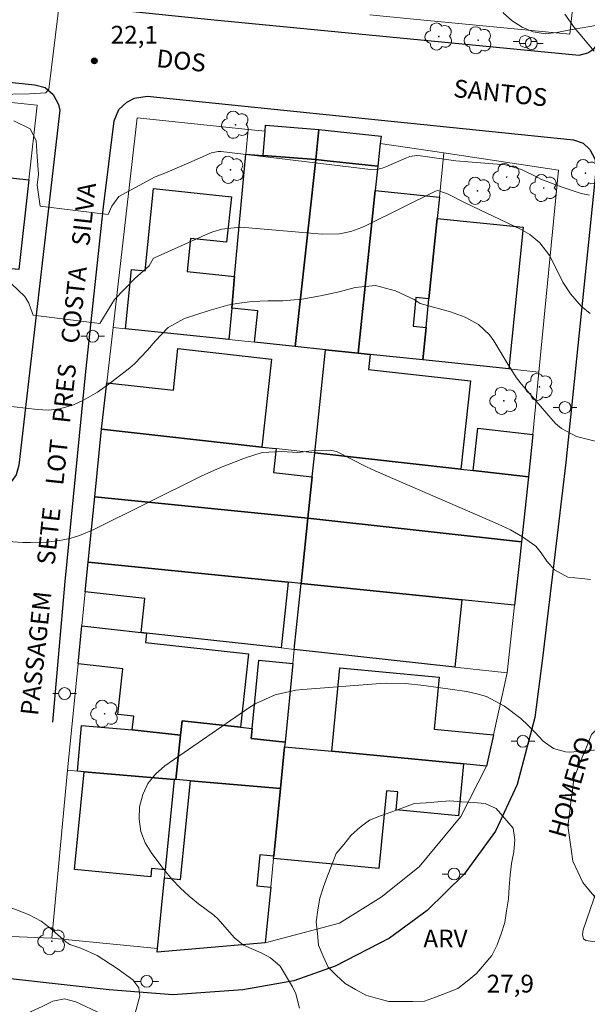
# Model space of a CAD drawing. Units: metres. Extents: x 287924 to 288440, y 1678783 to 1679348.
# Drawn here: x 288109 to 288157, y 1679179 to 1679262 of the extents above; entities that cross this region are included whole.
import ezdxf

# ---------------------------------------------------------------- set-up
doc = ezdxf.new("R2010")
doc.units = ezdxf.units.M
doc.header["$MEASUREMENT"] = 0
for name, color, linetype, lineweight, true_color in [('Arvores_Isoladas', 7, 'Continuous', 18, 0x00ff33), ('Curvas_Intermediarias', 7, 'Continuous', 9, 0x783c14), ('Curvas_Mestras', 7, 'Continuous', 20, 0x783c14), ('Pto_Cotado', 7, 'Continuous', 9, 0x783c14), ('Topon_Pto_Cotado', 7, 'Continuous', 9, 0x783c14), ('Topon_Vegetacao', 7, 'Continuous', 9, 0x00ff33), ('Vegetacao', 7, 'Orla8', 9, 0x00ff33)]:
    doc.layers.add(name, color=color, linetype=linetype, lineweight=lineweight, true_color=true_color)
for name, color, linetype, lineweight in [('Edificacoes', 7, 'Continuous', 30), ('Muro_Grade', 8, 'Continuous', 20), ('Pavimentacao_Asfaltica_Mfio', 10, 'Continuous', 30), ('Poste', 7, 'Continuous', 9), ('Separ_Fisico_Canteiro_Mureta', 10, 'Continuous', 15), ('Topon_de_Vias', 7, 'Continuous', 9)]:
    doc.layers.add(name, color=color, linetype=linetype, lineweight=lineweight)
doc.styles.add('Arial', font='arial.ttf', dxfattribs={"height": 1.5})
doc.styles.get("Standard").update_dxf_attribs({"font": 'arial.ttf'})
doc.linetypes.add('Orla8', pattern='A,6,-0.5,["V",Standard,S=1,R=0,X=-0.5,Y=-1],-0.5,6,-0.5,["V",Standard,S=1,R=0,X=-0.5,Y=-1],-0.5', length=14)

# ---------------------------------------------------------------- blocks, each defined once
blk = doc.blocks.new('Cotas')
at = {"layer": 'Pto_Cotado'}
blk.add_hatch(color=256, dxfattribs=at).paths.add_polyline_path([(0, 0.24, 1), (0, -0.24, 1)])
at = {"layer": 'Pto_Cotado', "lineweight": -3}
blk.add_lwpolyline([(0, -0.24, -1), (0, 0.24, -1)], format="xyb", close=True, dxfattribs=at)
blk = doc.blocks.new('Poste')
at = {"layer": 'Poste'}
for points in [[(-0.5, 0), (-1, 0)], [(0.5, 0), (1, 0)]]:
    blk.add_lwpolyline(points, dxfattribs=at)
blk.add_lwpolyline([(0, 0.5, 1), (0, -0.5, 1)], format="xyb", close=True, dxfattribs=at)
blk = doc.blocks.new('Arvore')
at = {"layer": 'Arvores_Isoladas'}
blk.add_lwpolyline([(-0.718, 0.493, 0.872324), (-0.722, -0.551, 0.862983), (0.284, -0.827, 0.900105), (0.89, 0.029, 0.863155), (0.262, 0.861, 0.882486)], format="xyb", close=True, dxfattribs=at)
blk.add_circle((0, 0), 0.0286, dxfattribs=at)

msp = doc.modelspace()

# ---------------------------------------------------------------- linework, layer by layer
at = {"layer": 'Curvas_Intermediarias', "flags": 128}
for points, elevation in [([(288107.267, 1679255.948), (288110.097, 1679256.009), (288111.48, 1679256.072), (288111.732, 1679256.387), (288112.677, 1679264.202)], 22), ([(288155.146, 1679262.695), (288155.968, 1679261.559), (288156.262, 1679261.196), (288157.622, 1679259.577)], 22), ([(288108.798, 1679253.729), (288110.163, 1679253.039), (288110.663, 1679252.06), (288110.744, 1679250.731), (288110.857, 1679249.242), (288110.758, 1679248.31), (288111.009, 1679246.545), (288116.731, 1679245.849), (288117.046, 1679246.542), (288117.612, 1679247.361), (288120.694, 1679248.998), (288121.486, 1679249.309), (288123.508, 1679250.181), (288125.408, 1679251.035), (288125.99, 1679251.149), (288126.227, 1679251.137), (288138.812, 1679249.623), (288139.138, 1679249.61), (288139.778, 1679249.731), (288140.085, 1679249.847), (288141.841, 1679250.621), (288142.119, 1679250.72), (288142.703, 1679250.795), (288142.998, 1679250.772), (288145.989, 1679250.35), (288149.789, 1679250.055), (288150.157, 1679250.011), (288151.496, 1679249.633), (288152.932, 1679248.914), (288153.144, 1679248.825), (288154.831, 1679248.172), (288156.524, 1679247.617), (288157.219, 1679247.468)], 23), ([(288157.291, 1679237.498), (288156.528, 1679238.114), (288155.624, 1679239.156), (288154.974, 1679240.145), (288153.878, 1679242.366), (288153.059, 1679243.443), (288152.202, 1679244.165), (288151.423, 1679244.612), (288146.829, 1679246.778), (288145.33, 1679247.552), (288144.469, 1679247.849), (288144.256, 1679247.804), (288138.505, 1679244.937), (288138.06, 1679244.736), (288137.14, 1679244.415), (288136.185, 1679244.216), (288134.728, 1679244.177), (288128.214, 1679244.744), (288127.825, 1679244.763), (288126.282, 1679244.598), (288125.54, 1679244.372), (288125.179, 1679244.226), (288120.616, 1679242.18), (288120.551, 1679242.149), (288120.166, 1679241.52), (288118.971, 1679240.449), (288117.272, 1679238.684), (288116.014, 1679236.668), (288110.418, 1679237.364), (288110.355, 1679237.49), (288110.041, 1679238.373), (288109.727, 1679238.94), (288108.595, 1679240.012)], 24), ([(288157.323, 1679215.114), (288156.573, 1679215.175), (288155.415, 1679215.312), (288154.279, 1679215.915), (288153.629, 1679216.651), (288153.156, 1679217.358), (288152.72, 1679217.907), (288151.603, 1679218.684), (288150.571, 1679219.277), (288149.497, 1679219.791), (288139.184, 1679224.253), (288138.475, 1679224.582), (288135.928, 1679225.873), (288135.419, 1679226.006), (288134.081, 1679225.955), (288132.69, 1679225.793), (288131.353, 1679225.877), (288129.698, 1679225.788), (288128.21, 1679225.31), (288127.265, 1679224.968), (288126.331, 1679224.602), (288125.412, 1679224.197), (288124.504, 1679223.768), (288115.514, 1679219.308), (288114.325, 1679218.811), (288113.508, 1679218.557), (288112.668, 1679218.393), (288111.531, 1679218.256), (288110.2, 1679218.208), (288109.533, 1679218.231), (288106.555, 1679218.419)], 26), ([(288160.278, 1679200.967), (288155.92, 1679200.584), (288155.563, 1679200.574), (288155.209, 1679200.591), (288154.185, 1679200.872), (288153.338, 1679201.488), (288152.669, 1679202.215), (288152.071, 1679202.821), (288151.447, 1679203.398), (288150.071, 1679204.449), (288148.56, 1679205.239), (288147.748, 1679205.49), (288146.909, 1679205.669), (288143.297, 1679206.176), (288141.737, 1679206.335), (288140.174, 1679206.365), (288139.652, 1679206.337), (288133.111, 1679205.839), (288132.518, 1679205.774), (288130.775, 1679205.391), (288129.153, 1679204.669), (288128.648, 1679204.353), (288121.494, 1679199.413), (288120.71, 1679198.708), (288120.069, 1679197.915), (288119.644, 1679196.988), (288119.362, 1679195.971), (288119.34, 1679194.914), (288119.477, 1679193.897), (288119.853, 1679192.943), (288120.387, 1679192.03), (288121.437, 1679190.654), (288122.09, 1679189.87), (288122.784, 1679189.127), (288123.539, 1679188.446), (288124.334, 1679187.806), (288125.606, 1679186.845), (288125.942, 1679186.543), (288127.358, 1679184.934), (288128.121, 1679184.316), (288129.608, 1679183.67), (288130.394, 1679183.258), (288131.211, 1679182.558), (288132.226, 1679180.81), (288132.504, 1679180.228), (288132.839, 1679179.005)], 27), ([(288107.15, 1679188.002), (288110.02, 1679186.903), (288111.097, 1679186.338), (288111.827, 1679185.782), (288113.17, 1679184.593), (288113.506, 1679184.37), (288114.42, 1679184.061), (288115.796, 1679183.431), (288117.474, 1679182.344), (288118.806, 1679181.4), (288119.297, 1679180.721), (288119.381, 1679180.047), (288118.977, 1679178.486)], 26)]:
    msp.add_lwpolyline(points, dxfattribs=dict(at, elevation=elevation))
at = {"layer": 'Curvas_Mestras', "elevation": 25, "flags": 128}
msp.add_lwpolyline([(288107.826, 1679229.766), (288110.794, 1679229.405), (288111.672, 1679229.362), (288112.548, 1679229.439), (288113.81, 1679229.799), (288114.637, 1679230.196), (288115.816, 1679230.871), (288116.923, 1679231.657), (288118.544, 1679232.931), (288118.939, 1679233.265), (288120.033, 1679234.42), (288120.672, 1679235.18), (288121.772, 1679236.326), (288123.142, 1679237.079), (288125.236, 1679237.757), (288126.799, 1679238.193), (288127.556, 1679238.347), (288128.855, 1679238.524), (288130.165, 1679238.57), (288131.429, 1679238.575), (288133.024, 1679238.707), (288134.606, 1679238.982), (288136.174, 1679239.338), (288137.502, 1679239.689), (288139.234, 1679239.847), (288140.915, 1679239.404), (288142.472, 1679238.68), (288142.979, 1679238.331), (288144.92, 1679237.824), (288145.544, 1679237.641), (288146.757, 1679237.184), (288147.889, 1679236.572), (288148.805, 1679235.717), (288149.179, 1679235.199), (288150.353, 1679233.241), (288151.086, 1679232.095), (288151.507, 1679231.562), (288154.16, 1679228.473), (288154.379, 1679228.233), (288154.863, 1679227.805), (288156.145, 1679227.142), (288157.817, 1679226.732)], dxfattribs=at)
at = {"layer": 'Edificacoes', "flags": 128}
for points in [[(288129.778, 1679250.802), (288129.935, 1679252.848), (288129.973, 1679253.347), (288134.463, 1679253.002), (288134.187, 1679250.464)], [(288135.148, 1679250.363), (288134.187, 1679250.464), (288134.463, 1679253.002), (288139.684, 1679252.434), (288139.618, 1679251.825), (288139.416, 1679249.913)], [(288095.412, 1679251.634), (288102.172, 1679250.937), (288101.804, 1679247.366), (288102.892, 1679247.254), (288102.687, 1679245.262), (288107.549, 1679244.761), (288107.983, 1679248.969), (288110.043, 1679248.756), (288109.206, 1679241.21), (288101.248, 1679241.926), (288098.566, 1679242.167), (288094.474, 1679242.536)], [(288134.187, 1679250.464), (288132.474, 1679234.72), (288129.03, 1679235.081), (288129.318, 1679237.721), (288127.12, 1679237.96), (288127.363, 1679240.62), (288128.305, 1679250.915), (288129.778, 1679250.802)], [(288135.148, 1679250.363), (288139.416, 1679249.913), (288139.201, 1679247.865), (288137.759, 1679234.165), (288135.019, 1679234.453), (288132.474, 1679234.72), (288134.187, 1679250.464)], [(288118.175, 1679236.221), (288118.699, 1679241.22), (288119.826, 1679241.102), (288120.553, 1679248.023), (288127.092, 1679247.337), (288126.689, 1679243.506), (288123.655, 1679243.824), (288123.363, 1679241.04), (288127.363, 1679240.62), (288127.12, 1679237.96), (288126.877, 1679235.307)], [(288143.716, 1679238.728), (288142.625, 1679238.84), (288142.379, 1679236.424), (288143.47, 1679236.313), (288143.192, 1679233.595), (288138.762, 1679234.06), (288137.759, 1679234.165), (288139.201, 1679247.865), (288144.592, 1679247.298), (288144.409, 1679245.507)], [(288144.409, 1679245.507), (288151.657, 1679244.767), (288150.438, 1679232.834), (288143.192, 1679233.595), (288143.47, 1679236.313), (288143.716, 1679238.728)], [(288116.618, 1679231.676), (288122.212, 1679231.053), (288122.601, 1679234.546), (288130.472, 1679233.67), (288129.647, 1679226.259), (288116.173, 1679227.76)], [(288146.395, 1679224.395), (288134.109, 1679225.763), (288135.019, 1679234.453), (288137.759, 1679234.165), (288138.762, 1679234.06), (288138.62, 1679232.789), (288147.223, 1679231.831)], [(288133.9, 1679223.762), (288133.534, 1679220.264), (288115.603, 1679222.075), (288116.173, 1679227.76), (288129.647, 1679226.259), (288130.856, 1679226.125), (288130.633, 1679224.126)], [(288152.446, 1679227.319), (288152.098, 1679223.76), (288147.437, 1679224.279), (288147.832, 1679227.833)], [(288133.9, 1679223.762), (288134.109, 1679225.763), (288146.395, 1679224.395), (288147.437, 1679224.279), (288152.098, 1679223.76), (288151.504, 1679218.266), (288133.534, 1679220.264)], [(288133.534, 1679220.264), (288132.958, 1679214.761), (288131.869, 1679214.871), (288115.049, 1679216.561), (288115.603, 1679222.075)], [(288151.389, 1679217.204), (288150.929, 1679212.955), (288146.475, 1679213.403), (288132.958, 1679214.761), (288133.534, 1679220.264), (288151.504, 1679218.266)], [(288131.869, 1679214.871), (288131.29, 1679209.341), (288119.959, 1679210.597), (288119.499, 1679210.648), (288119.816, 1679213.504), (288114.798, 1679214.06), (288115.049, 1679216.561)], [(288132.377, 1679209.22), (288132.958, 1679214.761), (288146.475, 1679213.403), (288145.905, 1679207.721)], [(288118.746, 1679202.452), (288118.874, 1679203.602), (288117.54, 1679203.749), (288117.964, 1679207.574), (288114.19, 1679207.992), (288114.512, 1679211.2), (288119.499, 1679210.648), (288119.959, 1679210.597), (288119.872, 1679209.808), (288128.536, 1679208.848), (288127.851, 1679202.666), (288122.955, 1679203.209), (288122.821, 1679202)], [(288132.259, 1679208.022), (288131.607, 1679201.405), (288128.763, 1679201.72), (288128.845, 1679202.556), (288129.412, 1679208.303)], [(288135.554, 1679200.64), (288136.228, 1679207.675), (288144.565, 1679206.876), (288144.146, 1679202.514), (288149.143, 1679202.035), (288148.55, 1679199.394), (288146.635, 1679199.578)], [(288122.821, 1679202), (288122.406, 1679198.253), (288122.291, 1679198.264), (288114.719, 1679198.914), (288114.151, 1679198.963), (288114.483, 1679202.818), (288118.746, 1679202.452)], [(288122.406, 1679198.253), (288122.821, 1679202), (288122.955, 1679203.209), (288127.851, 1679202.666), (288128.845, 1679202.556), (288128.763, 1679201.72), (288131.607, 1679201.405), (288131.569, 1679201.022), (288131.221, 1679197.496), (288123.646, 1679198.147)], [(288146.635, 1679199.578), (288146.216, 1679195.205), (288140.962, 1679195.709), (288141.107, 1679197.219), (288140.136, 1679197.312), (288139.508, 1679190.758), (288130.641, 1679191.608), (288130.661, 1679191.808), (288131.221, 1679197.496), (288131.569, 1679201.022), (288135.554, 1679200.64)], [(288121.534, 1679190.653), (288120.386, 1679190.767), (288120.315, 1679190.054), (288113.901, 1679190.692), (288114.719, 1679198.914), (288122.291, 1679198.264)], [(288121.467, 1679189.98), (288122.821, 1679189.845), (288123.646, 1679198.147), (288131.221, 1679197.496), (288130.661, 1679191.808), (288129.494, 1679191.923), (288129.237, 1679189.316), (288130.403, 1679189.201), (288129.94, 1679184.502), (288120.845, 1679183.722), (288120.877, 1679184.042)]]:
    msp.add_lwpolyline(points, close=True, dxfattribs=at)
at = {"layer": 'Muro_Grade', "flags": 128}
for points in [[(288138.738, 1679262.656), (288142.413, 1679262.298), (288155.584, 1679261.012), (288156.647, 1679271.024)], [(288089.468, 1679257.238), (288093.752, 1679256.796), (288102.305, 1679255.914), (288110.74, 1679255.045), (288110.043, 1679248.756), (288109.206, 1679241.21)], [(288117.147, 1679236.329), (288119.156, 1679253.988), (288128.496, 1679253.001)], [(288128.496, 1679253.001), (288128.305, 1679250.915), (288127.363, 1679240.62), (288127.12, 1679237.96), (288126.877, 1679235.307)], [(288129.935, 1679252.848), (288128.496, 1679253.001)], [(288132.474, 1679234.72), (288134.187, 1679250.464), (288134.463, 1679253.002)], [(288144.972, 1679251.024), (288139.618, 1679251.825), (288139.416, 1679249.913), (288139.201, 1679247.865), (288137.759, 1679234.165)], [(288144.972, 1679251.024), (288144.592, 1679247.298), (288144.409, 1679245.507), (288143.716, 1679238.728), (288143.47, 1679236.313), (288143.192, 1679233.595)], [(288152.959, 1679232.569), (288154.621, 1679249.581), (288144.972, 1679251.024)], [(288117.147, 1679236.329), (288116.618, 1679231.676), (288116.173, 1679227.76)], [(288117.147, 1679236.329), (288118.175, 1679236.221), (288126.877, 1679235.307)], [(288126.877, 1679235.307), (288129.03, 1679235.081), (288132.474, 1679234.72)], [(288132.474, 1679234.72), (288135.019, 1679234.453)], [(288134.109, 1679225.763), (288135.019, 1679234.453)], [(288135.019, 1679234.453), (288137.759, 1679234.165)], [(288137.759, 1679234.165), (288138.762, 1679234.06), (288143.192, 1679233.595)], [(288152.959, 1679232.569), (288150.438, 1679232.834), (288143.192, 1679233.595)], [(288152.098, 1679223.76), (288152.446, 1679227.319), (288152.959, 1679232.569)], [(288115.603, 1679222.075), (288116.173, 1679227.76)], [(288116.173, 1679227.76), (288129.647, 1679226.259), (288130.856, 1679226.125), (288134.109, 1679225.763)], [(288133.534, 1679220.264), (288133.9, 1679223.762), (288134.109, 1679225.763)], [(288134.109, 1679225.763), (288146.395, 1679224.395), (288147.437, 1679224.279), (288152.098, 1679223.76)], [(288151.504, 1679218.266), (288152.098, 1679223.76)], [(288115.049, 1679216.561), (288115.603, 1679222.075)], [(288115.603, 1679222.075), (288133.534, 1679220.264)], [(288132.958, 1679214.761), (288133.534, 1679220.264)], [(288151.504, 1679218.266), (288133.534, 1679220.264)], [(288151.504, 1679218.266), (288151.389, 1679217.204), (288150.929, 1679212.955)], [(288115.049, 1679216.561), (288114.798, 1679214.06), (288114.512, 1679211.2)], [(288115.049, 1679216.561), (288131.869, 1679214.871), (288132.958, 1679214.761)], [(288132.377, 1679209.22), (288132.958, 1679214.761)], [(288132.958, 1679214.761), (288146.475, 1679213.403), (288150.929, 1679212.955)], [(288150.31, 1679207.233), (288150.929, 1679212.955)], [(288114.512, 1679211.2), (288114.19, 1679207.992), (288113.291, 1679199.037)], [(288114.512, 1679211.2), (288119.499, 1679210.648), (288119.959, 1679210.597), (288131.29, 1679209.341), (288132.377, 1679209.22)], [(288131.569, 1679201.022), (288131.607, 1679201.405), (288132.259, 1679208.022), (288132.377, 1679209.22)], [(288150.31, 1679207.233), (288145.905, 1679207.721), (288132.377, 1679209.22)], [(288148.55, 1679199.394), (288149.143, 1679202.035), (288150.31, 1679207.233)], [(288131.569, 1679201.022), (288131.221, 1679197.496)], [(288131.569, 1679201.022), (288135.554, 1679200.64), (288146.635, 1679199.578), (288148.55, 1679199.394)], [(288129.94, 1679184.502), (288136.197, 1679186.175), (288139.687, 1679188.36), (288142.893, 1679190.915), (288146.398, 1679195.16), (288148.55, 1679199.394)], [(288113.291, 1679199.037), (288111.989, 1679184.911)], [(288113.291, 1679199.037), (288114.151, 1679198.963), (288114.719, 1679198.914), (288122.291, 1679198.264)], [(288120.877, 1679184.042), (288121.467, 1679189.98), (288121.534, 1679190.653), (288122.291, 1679198.264)], [(288131.221, 1679197.496), (288123.646, 1679198.147), (288122.406, 1679198.253), (288122.291, 1679198.264)], [(288131.221, 1679197.496), (288130.661, 1679191.808), (288130.641, 1679191.608), (288130.403, 1679189.201), (288129.94, 1679184.502)], [(288103.692, 1679185.241), (288111.989, 1679184.911)], [(288120.877, 1679184.042), (288111.989, 1679184.911)], [(288129.94, 1679184.502), (288120.845, 1679183.722), (288120.877, 1679184.042)]]:
    msp.add_lwpolyline(points, dxfattribs=at)
at = {"layer": 'Pavimentacao_Asfaltica_Mfio', "flags": 128}
for points in [[(288156.345, 1679259.25), (288157.083, 1679259.464), (288157.602, 1679259.781), (288158.238, 1679260.532), (288158.882, 1679261.441), (288159.126, 1679262.414), (288160.756, 1679281.32), (288163.578, 1679311.885)], [(288036.217, 1679166.019), (288038.533, 1679188.125), (288048.58, 1679187.748), (288048.98, 1679187.835), (288049.374, 1679188.175), (288049.476, 1679188.61), (288053.178, 1679223.155), (288055.924, 1679252.596), (288055.822, 1679253.182), (288055.39, 1679253.879), (288054.746, 1679254.41), (288053.897, 1679254.743), (288040.592, 1679256.396), (288042.358, 1679270.634), (288068.601, 1679268.211), (288101.027, 1679264.789), (288125.367, 1679262.263), (288156.345, 1679259.25)], [(288062.189, 1679259.812), (288062.347, 1679260.39), (288062.692, 1679260.746), (288063.502, 1679261.158), (288064.54, 1679261.363), (288090.048, 1679258.886), (288110.569, 1679256.757), (288111.418, 1679256.544), (288112.093, 1679255.951), (288112.541, 1679255.107), (288112.65, 1679254.625)], [(288117.245, 1679253.724), (288117.623, 1679254.678), (288118.3, 1679255.308), (288118.929, 1679255.631), (288120.006, 1679255.788), (288155.891, 1679252.131)], [(288112.65, 1679254.625), (288109.213, 1679224.734), (288108.985, 1679223.907), (288108.411, 1679223.135), (288108.017, 1679222.875), (288107.51, 1679222.62), (288106.846, 1679222.534), (288099.309, 1679223.233), (288097.738, 1679207.144), (288105.095, 1679206.281), (288105.811, 1679206.061), (288106.377, 1679205.589), (288106.59, 1679204.889), (288106.479, 1679203.646)], [(288112.078, 1679203.087), (288113.112, 1679214.945), (288114.839, 1679232.626), (288116.321, 1679246.495), (288117.245, 1679253.724)], [(288155.891, 1679252.131), (288156.708, 1679251.847), (288157.258, 1679251.309), (288157.714, 1679250.456), (288157.769, 1679249.524), (288155.224, 1679224.966), (288153.279, 1679208.482), (288152.626, 1679203.485), (288151.132, 1679197.843), (288149.316, 1679193.906), (288146.69, 1679190.3), (288143.569, 1679187.236), (288140.401, 1679184.896), (288135.819, 1679182.555), (288132.36, 1679181.323), (288128.069, 1679180.546), (288122.158, 1679180.131)], [(288122.158, 1679180.131), (288116.805, 1679180.549), (288104.953, 1679181.878), (288084.376, 1679184.195), (288055.655, 1679186.964)]]:
    msp.add_lwpolyline(points, dxfattribs=at)
at = {"layer": 'Separ_Fisico_Canteiro_Mureta', "flags": 128}
msp.add_lwpolyline([(288159.615, 1679194.08), (288156.702, 1679185.594), (288156.642, 1679185.2), (288156.728, 1679184.845), (288156.921, 1679184.695), (288159.845, 1679184.276)], dxfattribs=at)
at = {"layer": 'Vegetacao', "flags": 128}
for points in [[(288159.807, 1679270.95), (288160.533, 1679270.262), (288161.108, 1679269.443), (288161.533, 1679268.537), (288161.682, 1679267.548), (288161.653, 1679266.548), (288161.49, 1679265.561), (288161.2, 1679264.604), (288160.733, 1679263.719), (288160.072, 1679262.968), (288159.324, 1679262.304), (288158.416, 1679261.883), (288157.435, 1679261.688), (288156.447, 1679261.533), (288155.464, 1679261.347), (288154.482, 1679261.153), (288153.486, 1679261.06), (288152.499, 1679261.223), (288151.573, 1679261.601), (288150.73, 1679262.139), (288149.981, 1679262.803), (288149.647, 1679263.746), (288149.696, 1679264.745), (288149.78, 1679265.742), (288149.915, 1679266.733), (288150.086, 1679267.719), (288150.317, 1679268.692), (288150.669, 1679269.629), (288151.143, 1679270.51), (288151.981, 1679271.056), (288152.933, 1679271.364), (288153.926, 1679271.48), (288154.909, 1679271.668), (288155.841, 1679272.03), (288156.807, 1679272.292), (288157.802, 1679272.188), (288158.718, 1679271.785)], [(288167.031, 1679203.55), (288167.65, 1679202.764), (288168.183, 1679201.917), (288168.674, 1679201.046), (288169.051, 1679200.119), (288169.282, 1679199.146), (288169.395, 1679198.152), (288169.507, 1679197.158), (288169.621, 1679196.164), (288169.734, 1679195.17), (288169.761, 1679194.17), (288169.788, 1679193.17), (288169.674, 1679192.176), (288169.465, 1679191.198), (288169.015, 1679190.304), (288168.565, 1679189.411), (288167.928, 1679188.639), (288167.291, 1679187.868), (288166.443, 1679187.337), (288165.596, 1679186.806), (288164.607, 1679186.654), (288163.618, 1679186.503), (288162.618, 1679186.466), (288161.626, 1679186.595), (288160.634, 1679186.724), (288159.713, 1679187.115), (288158.792, 1679187.506), (288157.943, 1679188.034), (288157.31, 1679188.809), (288156.678, 1679189.585), (288156.254, 1679190.491), (288155.83, 1679191.397), (288155.688, 1679192.387), (288155.545, 1679193.377), (288155.403, 1679194.367), (288155.531, 1679195.36), (288155.658, 1679196.352), (288155.786, 1679197.344), (288155.913, 1679198.336), (288156.282, 1679199.266), (288156.651, 1679200.196), (288157.02, 1679201.126), (288157.389, 1679202.056), (288158.102, 1679202.758), (288158.815, 1679203.459), (288159.528, 1679204.161), (288160.473, 1679204.491), (288161.417, 1679204.821), (288162.405, 1679204.977), (288163.406, 1679204.983), (288164.402, 1679204.893)], [(288150.794, 1679194.162), (288150.945, 1679193.173), (288150.865, 1679192.176), (288150.677, 1679191.193), (288150.547, 1679190.201), (288150.48, 1679189.203), (288150.406, 1679188.205), (288150.251, 1679187.217), (288150.095, 1679186.229), (288149.781, 1679185.279), (288149.466, 1679184.329), (288149.002, 1679183.443), (288148.354, 1679182.681), (288147.706, 1679181.919), (288146.926, 1679181.293), (288146.146, 1679180.667), (288145.212, 1679180.307), (288144.279, 1679179.947), (288143.345, 1679179.587), (288142.345, 1679179.582), (288141.344, 1679179.577), (288140.344, 1679179.572), (288139.378, 1679179.835), (288138.413, 1679180.097), (288137.541, 1679180.586), (288136.668, 1679181.076), (288135.947, 1679181.769), (288135.225, 1679182.462), (288134.83, 1679183.381), (288134.434, 1679184.3), (288134.327, 1679185.294), (288134.22, 1679186.289), (288134.372, 1679187.278), (288134.525, 1679188.266), (288134.848, 1679189.213), (288135.17, 1679190.16), (288135.54, 1679191.09), (288135.909, 1679192.02), (288136.543, 1679192.793), (288137.178, 1679193.567), (288137.921, 1679194.237), (288138.725, 1679194.831), (288139.653, 1679195.205), (288140.593, 1679195.548), (288141.533, 1679195.891), (288142.472, 1679196.234), (288143.47, 1679196.308), (288144.468, 1679196.382), (288145.465, 1679196.455), (288146.464, 1679196.394), (288147.462, 1679196.332), (288148.458, 1679196.238), (288149.362, 1679195.809)], [(288116.162, 1679178.541), (288116.975, 1679177.959), (288117.788, 1679177.376), (288118.679, 1679176.921), (288119.543, 1679176.417), (288120.391, 1679175.886), (288121.227, 1679175.336), (288121.99, 1679174.69), (288122.74, 1679174.027), (288123.671, 1679173.663), (288124.67, 1679173.604), (288125.381, 1679174.308), (288126.055, 1679175.047), (288126.674, 1679175.833), (288127.46, 1679176.452), (288128.287, 1679177.015), (288129.24, 1679177.32), (288130.193, 1679177.625), (288131.191, 1679177.69), (288132.189, 1679177.755), (288133.188, 1679177.69), (288134.186, 1679177.624), (288135.167, 1679177.431), (288136.149, 1679177.237), (288137.102, 1679176.933), (288137.923, 1679176.362), (288138.745, 1679175.791), (288139.375, 1679175.014), (288140.004, 1679174.237), (288140.634, 1679173.459), (288141.062, 1679172.555), (288141.49, 1679171.651), (288141.918, 1679170.746), (288142.346, 1679169.842), (288142.673, 1679168.897), (288143.001, 1679167.952), (288143.329, 1679167.006), (288143.656, 1679166.061), (288143.984, 1679165.116), (288143.865, 1679164.123), (288143.746, 1679163.129), (288143.628, 1679162.136), (288143.509, 1679161.143), (288143.39, 1679160.149), (288143.132, 1679159.183), (288142.874, 1679158.216), (288142.617, 1679157.25), (288142.365, 1679156.281), (288142.113, 1679155.313), (288141.973, 1679154.323), (288141.833, 1679153.332), (288141.693, 1679152.342), (288141.504, 1679151.359), (288141.316, 1679150.376), (288141.128, 1679149.394), (288140.818, 1679148.443), (288140.509, 1679147.491), (288140.199, 1679146.54), (288139.709, 1679145.668), (288139.218, 1679144.796), (288138.419, 1679144.194), (288137.62, 1679143.592), (288136.674, 1679143.268), (288135.727, 1679142.944), (288134.727, 1679142.922), (288133.727, 1679142.899), (288132.742, 1679143.071), (288131.756, 1679143.244), (288130.907, 1679143.773), (288130.058, 1679144.302), (288129.21, 1679144.832), (288128.609, 1679145.632), (288128.009, 1679146.432), (288127.409, 1679147.233), (288126.808, 1679148.033), (288126.02, 1679148.649), (288125.232, 1679149.265), (288124.444, 1679149.881), (288123.655, 1679150.497), (288122.857, 1679151.099), (288122.058, 1679151.702), (288121.259, 1679152.304), (288120.461, 1679152.906), (288119.779, 1679153.639), (288119.098, 1679154.372), (288118.867, 1679155.345), (288118.635, 1679156.318), (288118.725, 1679157.315), (288119.263, 1679158.158), (288119.801, 1679159.001), (288120.621, 1679159.574), (288121.441, 1679160.148), (288122.318, 1679160.629), (288122.444, 1679161.621), (288122.192, 1679162.589), (288121.489, 1679163.301), (288120.785, 1679164.012), (288119.89, 1679164.459), (288118.995, 1679164.905), (288118.1, 1679165.352), (288117.205, 1679165.798), (288116.309, 1679166.245), (288115.441, 1679166.742), (288114.573, 1679167.239), (288113.705, 1679167.737), (288112.837, 1679168.234), (288111.969, 1679168.731), (288111.184, 1679169.351), (288110.399, 1679169.972), (288109.614, 1679170.592), (288108.928, 1679171.319), (288108.241, 1679172.047), (288107.801, 1679172.945), (288107.361, 1679173.844), (288107.256, 1679174.839), (288107.673, 1679175.748), (288108.09, 1679176.657), (288108.803, 1679177.359), (288109.515, 1679178.062), (288110.254, 1679178.736), (288111.16, 1679179.161), (288112.066, 1679179.586), (288113.045, 1679179.792), (288114.011, 1679179.532)]]:
    msp.add_lwpolyline(points, close=True, dxfattribs=at)

# ---------------------------------------------------------------- block references
at = {"layer": 'Arvores_Isoladas'}
for p in [(288144.554, 1679260.823), (288147.855, 1679260.504), (288127.446, 1679253.391), (288127.017, 1679249.598), (288150.264, 1679248.994), (288156.883, 1679249.321), (288147.796, 1679247.833), (288153.377, 1679248.066), (288153.01, 1679231.323), (288150.022, 1679230.146), (288116.427, 1679203.804), (288111.984, 1679184.653)]:
    msp.add_blockref('Arvore', p, dxfattribs=at)
at = {"layer": 'Poste'}
for p in [(288151.817, 1679260.406), (288152.336, 1679260.233), (288115.422, 1679235.588), (288155.163, 1679229.586), (288113.059, 1679205.496), (288151.629, 1679201.482), (288145.828, 1679190.301), (288119.97, 1679181.268)]:
    msp.add_blockref('Poste', p, dxfattribs=at)
at = {"layer": 'Pto_Cotado'}
msp.add_blockref('Cotas', (288115.563, 1679258.768, 22.105), dxfattribs=at)

# ---------------------------------------------------------------- texts
at = {"layer": 'Topon_de_Vias', "style": 'Arial'}
for s, rotation, p in [('DOS', 354.1126, (288120.736, 1679258.262)), ('SANTOS', 354.1126, (288145.722, 1679255.737)), ('SILVA', 83.7942, (288115.128, 1679243.12)), ('COSTA', 83.7942, (288114.235, 1679234.915)), ('PRES', 83.7942, (288113.506, 1679228.202)), ('LOT', 83.7942, (288112.938, 1679222.981)), ('SETE', 83.7942, (288112.208, 1679216.268)), ('PASSAGEM', 83.7942, (288110.829, 1679203.588)), ('HOMERO', 73.90014, (288155.183, 1679193.248))]:
    msp.add_text(s, height=1.5, rotation=rotation, dxfattribs=at).set_placement(p)
at = {"layer": 'Topon_Pto_Cotado', "style": 'Arial'}
for s, p in [('22,1', (288116.937, 1679260.222, 22.105)), ('27,9', (288148.576, 1679180.325, 27.865))]:
    msp.add_text(s, height=1.5, dxfattribs=at).set_placement(p)
at = {"layer": 'Topon_Vegetacao', "style": 'Arial'}
msp.add_text('ARV', height=1.5, dxfattribs=at).set_placement((288143.245, 1679184.12))

doc.saveas('drawing.dxf')
